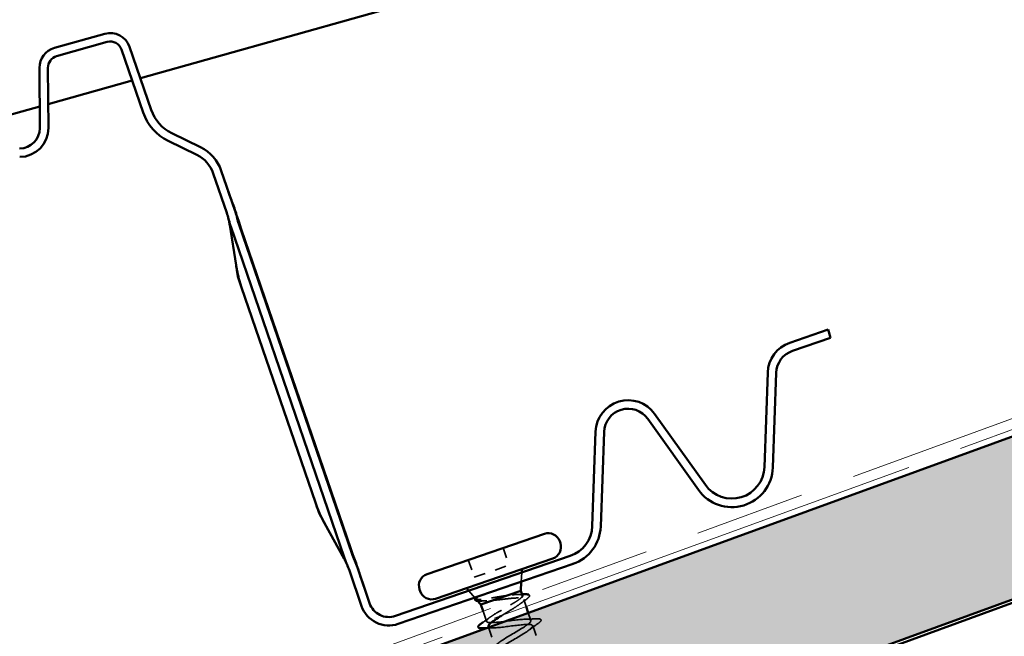
# Model space of a CAD drawing. Units: inches. Extents: x 7 to 418, y 7 to 268.
# Drawn here: x 266 to 275, y 160 to 166 of the extents above; entities that cross this region are included whole.
import ezdxf

# ---------------------------------------------------------------- set-up
doc = ezdxf.new("R2010")
doc.units = ezdxf.units.IN
doc.header["$LTSCALE"] = 25
doc.header["$MEASUREMENT"] = 0
doc.linetypes.add('DASHED', pattern=[0.2067, 0.1654, -0.0413])
doc.linetypes.add('DOUBLE_DASH_CHAIN', pattern=[1.2403, 0.6614, -0.0827, 0.1654, -0.0827, 0.1654, -0.0827])
for name, color, linetype, lineweight in [('Hatch (ANSI)', 7, 'Continuous', 18), ('Hidden (ANSI)', 7, 'DASHED', 35), ('Visible (ANSI)', 7, 'Continuous', 50)]:
    doc.layers.add(name, color=color, linetype=linetype, lineweight=lineweight)

msp = doc.modelspace()

# ---------------------------------------------------------------- hatches: boundary and pattern name
at = {"layer": 'Hatch (ANSI)', "true_color": 0x804000}
h = msp.add_hatch(dxfattribs=at)
h.set_pattern_fill('INSUL', color=36, scale=2, angle=20, style=0)
h.paths.add_polyline_path([(403.2908, 208.4911), (403.793, 207.1114), (39.1599, 74.3958), (38.6577, 75.7755)])

# ---------------------------------------------------------------- linework, layer by layer
at = {"layer": 'Hidden (ANSI)', "ltscale": 0.013233}
for p, q in [((270.1757, 160.751), (270.2325, 160.5855)), ((269.8417, 160.6364), (269.8985, 160.4709))]:
    msp.add_line(p, q, dxfattribs=at)
at = {"layer": 'Hidden (ANSI)', "ltscale": 0.026804}
msp.add_line((269.8985, 160.4709), (270.2325, 160.5855), dxfattribs=at)
at = {"layer": 'Hidden (ANSI)', "ltscale": 0.006575}
for p, q in [((270.3495, 160.4274), (270.3541, 160.5149)), ((269.9032, 160.2743), (269.8459, 160.3405))]:
    msp.add_line(p, q, dxfattribs=at)
at = {"layer": 'Hidden (ANSI)', "ltscale": 0.00034187}
msp.add_line((269.9131, 160.2629), (269.9093, 160.2673), dxfattribs=at)
at = {"layer": 'Hidden (ANSI)', "ltscale": 0.005543}
msp.add_line((270.3729, 160.2582), (270.3969, 160.1882), dxfattribs=at)
at = {"layer": 'Hidden (ANSI)', "ltscale": 0.007699}
msp.add_line((269.9826, 160.1438), (270.0158, 160.047), dxfattribs=at)
at = {"layer": 'Hidden (ANSI)', "ltscale": 0.005772}
msp.add_line((270.4172, 160.129), (270.4422, 160.0561), dxfattribs=at)
at = {"layer": 'Hidden (ANSI)', "ltscale": 0.015077}
msp.add_line((270.0354, 159.9901), (270.1, 159.8016), dxfattribs=at)
at = {"layer": 'Hidden (ANSI)', "ltscale": 0.015614}
msp.add_line((270.4594, 160.0059), (270.5264, 159.8108), dxfattribs=at)
at = {"layer": 'Hidden (ANSI)', "ltscale": 0.000162041}
msp.add_arc((269.9387, 159.9924), 0.00312, 123.37434, 186.43459, dxfattribs=at)
at = {"layer": 'Hidden (ANSI)', "ltscale": 0.037077}
msp.add_open_spline([(270.2162, 160.2958), (270.1911, 160.2921), (270.1643, 160.2878), (270.1092, 160.2787), (270.0816, 160.2741), (270.0291, 160.2658), (270.0048, 160.2624), (269.9628, 160.2577), (269.9456, 160.2567), (269.9234, 160.2579), (269.9168, 160.2595), (269.9106, 160.2651), (269.9111, 160.2692), (269.9151, 160.2744)], degree=3, knots=[0, 0, 0, 0, 0.0671369, 0.0671369, 0.1359633, 0.1359633, 0.20648, 0.20648, 0.2786874, 0.2786874, 0.3373775, 0.3373775, 0.3971678, 0.3971678, 0.3971678, 0.3971678], dxfattribs=at)
at = {"layer": 'Hidden (ANSI)', "ltscale": 0.0003629}
msp.add_open_spline([(269.9151, 160.2744), (269.9155, 160.2748), (269.9158, 160.2753), (269.9162, 160.2757)], degree=3, dxfattribs=at)
at = {"layer": 'Hidden (ANSI)', "ltscale": 0.019469}
msp.add_open_spline([(269.9206, 160.2542), (269.9207, 160.2541), (269.9208, 160.2539), (269.9257, 160.2487), (269.9359, 160.2455), (269.9655, 160.2423), (269.9839, 160.2422), (270.0269, 160.2439), (270.0508, 160.2456), (270.0765, 160.2478)], degree=3, knots=[0.0739389, 0.0739389, 0.0739389, 0.0739389, 0.075889, 0.075889, 0.1494652, 0.1494652, 0.2176869, 0.2176869, 0.2837223, 0.2837223, 0.2837223, 0.2837223], dxfattribs=at)
at = {"layer": 'Hidden (ANSI)', "ltscale": 0.003417}
msp.add_open_spline([(269.9535, 160.2419), (269.9448, 160.2417), (269.9372, 160.2418), (269.9308, 160.2424)], degree=3, dxfattribs=at)
at = {"layer": 'Hidden (ANSI)', "ltscale": 0.002544}
msp.add_open_spline([(269.9876, 160.2426), (269.9762, 160.2424), (269.9649, 160.2422), (269.9535, 160.2419)], degree=3, dxfattribs=at)
at = {"layer": 'Hidden (ANSI)', "ltscale": 0.044317}
msp.add_open_spline([(270.0158, 160.047), (270.0142, 160.0519), (270.0176, 160.0584), (270.0339, 160.0749), (270.0467, 160.0847), (270.0796, 160.1069), (270.0995, 160.1192), (270.1434, 160.1451), (270.1671, 160.1587), (270.2147, 160.1859), (270.2382, 160.1994), (270.2815, 160.2251), (270.3009, 160.2372), (270.3328, 160.2591), (270.3449, 160.2686), (270.3531, 160.2775), (270.3539, 160.2783), (270.3546, 160.2792)], degree=3, knots=[0, 0, 0, 0, 0.0668714, 0.0668714, 0.1337428, 0.1337428, 0.2006142, 0.2006142, 0.2674857, 0.2674857, 0.3343571, 0.3343571, 0.4012285, 0.4012285, 0.4680999, 0.4680999, 0.4753875, 0.4753875, 0.4753875, 0.4753875], dxfattribs=at)
at = {"layer": 'Hidden (ANSI)', "ltscale": 0.059774}
msp.add_open_spline([(270.0765, 160.2478), (270.1019, 160.2504), (270.129, 160.2536), (270.184, 160.2602), (270.2112, 160.2635), (270.2624, 160.2687), (270.2857, 160.2706), (270.3257, 160.272), (270.3418, 160.2715), (270.3648, 160.2671), (270.3715, 160.2633), (270.3746, 160.2521), (270.371, 160.2448), (270.3543, 160.2268), (270.3414, 160.2162), (270.3081, 160.1925), (270.2881, 160.1796), (270.244, 160.1522), (270.2204, 160.138), (270.1849, 160.1166), (270.1733, 160.1096), (270.1619, 160.1026)], degree=3, knots=[0, 0, 0, 0, 0.0674817, 0.0674817, 0.1349635, 0.1349635, 0.2024452, 0.2024452, 0.2699269, 0.2699269, 0.3374086, 0.3374086, 0.4048904, 0.4048904, 0.4723721, 0.4723721, 0.5398538, 0.5398538, 0.6073356, 0.6073356, 0.6408632, 0.6408632, 0.6408632, 0.6408632], dxfattribs=at)
at = {"layer": 'Hidden (ANSI)', "ltscale": 0.019343}
msp.add_open_spline([(270.3604, 160.2945), (270.3603, 160.2948), (270.3601, 160.2952), (270.3575, 160.3002), (270.35, 160.303), (270.3256, 160.3055), (270.3089, 160.3052), (270.278, 160.3029), (270.2666, 160.3018), (270.2423, 160.2991), (270.2295, 160.2975), (270.2162, 160.2958)], degree=3, knots=[0.529851, 0.529851, 0.529851, 0.529851, 0.5349713, 0.5349713, 0.6018427, 0.6018427, 0.6687142, 0.6687142, 0.7032431, 0.7032431, 0.737772, 0.737772, 0.737772, 0.737772], dxfattribs=at)
at = {"layer": 'Hidden (ANSI)', "ltscale": 0.003146}
msp.add_open_spline([(270.3144, 160.305), (270.3283, 160.3053), (270.3423, 160.3057), (270.3564, 160.3062)], degree=3, dxfattribs=at)
at = {"layer": 'Hidden (ANSI)', "ltscale": 0.005882}
msp.add_open_spline([(270.4002, 160.2603), (270.3792, 160.2451), (270.3583, 160.2297), (270.3381, 160.2142)], degree=3, dxfattribs=at)
at = {"layer": 'Hidden (ANSI)', "ltscale": 0.014418}
msp.add_open_spline([(270.421, 160.3033), (270.427, 160.3005), (270.4303, 160.2954), (270.4273, 160.2843), (270.4227, 160.2788), (270.4112, 160.2686), (270.4062, 160.2645), (270.4002, 160.2603)], degree=3, knots=[0.0837142, 0.0837142, 0.0837142, 0.0837142, 0.1446305, 0.1446305, 0.2039224, 0.2039224, 0.2380227, 0.2380227, 0.2380227, 0.2380227], dxfattribs=at)
at = {"layer": 'Hidden (ANSI)', "ltscale": 0.006008}
msp.add_open_spline([(269.9815, 160.037), (270.0032, 160.0523), (270.0247, 160.0679), (270.0458, 160.0836)], degree=3, dxfattribs=at)
at = {"layer": 'Hidden (ANSI)', "ltscale": 0.582675}
msp.add_open_spline([(270.5556, 158.6169), (270.5925, 158.6442), (270.6543, 158.68), (270.7137, 158.715), (270.7867, 158.758), (270.8503, 158.7978), (270.8615, 158.8196), (270.8728, 158.8414), (270.8305, 158.8449), (270.7575, 158.8378), (270.6845, 158.8307), (270.5856, 158.8148), (270.5189, 158.8099), (270.4522, 158.805), (270.422, 158.8126), (270.4437, 158.838), (270.4653, 158.8634), (270.5369, 158.9059), (270.6105, 158.9491), (270.684, 158.9923), (270.754, 159.0343), (270.7734, 159.0589), (270.7928, 159.0835), (270.7599, 159.0902), (270.6916, 159.0848), (270.6234, 159.0793), (270.5244, 159.0634), (270.4527, 159.0567), (270.381, 159.0501), (270.3413, 159.0545), (270.3549, 159.0771), (270.3685, 159.0997), (270.434, 159.1401), (270.5072, 159.1832), (270.5805, 159.2263), (270.6559, 159.2702), (270.6831, 159.2975), (270.7104, 159.3248), (270.6872, 159.3348), (270.6245, 159.3313), (270.5618, 159.3277), (270.4637, 159.3121), (270.3877, 159.304), (270.3118, 159.2959), (270.263, 159.2971), (270.2683, 159.3169), (270.2736, 159.3367), (270.3322, 159.3748), (270.4042, 159.4175), (270.4762, 159.4601), (270.5562, 159.5055), (270.5909, 159.5354), (270.6257, 159.5653), (270.6123, 159.5787), (270.5558, 159.5773), (270.4992, 159.5758), (270.4031, 159.5608), (270.3237, 159.5516), (270.2443, 159.5423), (270.187, 159.5406), (270.1839, 159.5575), (270.1807, 159.5744), (270.2317, 159.6098), (270.3016, 159.6518), (270.3715, 159.6938), (270.455, 159.7404), (270.4968, 159.7727), (270.5386, 159.805), (270.5353, 159.8218), (270.4854, 159.8227), (270.4356, 159.8236), (270.3425, 159.8096), (270.2605, 159.7994), (270.1785, 159.7893), (270.1132, 159.7848), (270.1016, 159.7988), (270.09, 159.8128), (270.1327, 159.8454), (270.1997, 159.8864), (270.2666, 159.9273), (270.3527, 159.9748), (270.401, 160.0094), (270.4492, 160.0439), (270.4558, 160.0641), (270.4133, 160.0675), (270.3707, 160.0708), (270.2816, 160.0582), (270.1979, 160.0475), (270.1141, 160.0368), (270.0415, 160.0298), (270.0215, 160.0409), (270.0186, 160.0426), (270.0167, 160.0446), (270.0158, 160.047)], degree=3, knots=[-37.01066, -37.01066, -37.01066, -37.01066, -36.006397, -36.006397, -36.006397, -34.77112, -34.77112, -34.77112, -33.535843, -33.535843, -33.535843, -32.300566, -32.300566, -32.300566, -31.06529, -31.06529, -31.06529, -29.830013, -29.830013, -29.830013, -28.594736, -28.594736, -28.594736, -27.359459, -27.359459, -27.359459, -26.124182, -26.124182, -26.124182, -24.888905, -24.888905, -24.888905, -23.653628, -23.653628, -23.653628, -22.418351, -22.418351, -22.418351, -21.183074, -21.183074, -21.183074, -19.947797, -19.947797, -19.947797, -18.71252, -18.71252, -18.71252, -17.477243, -17.477243, -17.477243, -16.241966, -16.241966, -16.241966, -15.006689, -15.006689, -15.006689, -13.771412, -13.771412, -13.771412, -12.536135, -12.536135, -12.536135, -11.300858, -11.300858, -11.300858, -10.065581, -10.065581, -10.065581, -8.830305, -8.830305, -8.830305, -7.595028, -7.595028, -7.595028, -6.359751, -6.359751, -6.359751, -5.124474, -5.124474, -5.124474, -3.889197, -3.889197, -3.889197, -2.65392, -2.65392, -2.65392, -1.418643, -1.418643, -1.418643, -0.183366, -0.183366, -0.183366, 0, 0, 0, 0], dxfattribs=at)
at = {"layer": 'Hidden (ANSI)', "ltscale": 0.007897}
for points in [[(270.3919, 160.068), (270.4262, 160.0685), (270.4609, 160.0698), (270.4957, 160.0714)], [(270.511, 160.0267), (270.4826, 160.0066), (270.4544, 159.9863), (270.4271, 159.9656)]]:
    msp.add_open_spline(points, degree=3, dxfattribs=at)
at = {"layer": 'Hidden (ANSI)', "ltscale": 0.022638}
msp.add_open_spline([(270.4957, 160.0714), (270.5122, 160.0721), (270.5242, 160.0714), (270.5355, 160.0669), (270.5384, 160.0646), (270.5413, 160.0558), (270.5379, 160.0501), (270.527, 160.0387), (270.52, 160.0331), (270.511, 160.0267)], degree=3, knots=[0, 0, 0, 0, 0.0806821, 0.0806821, 0.121378, 0.121378, 0.1881144, 0.1881144, 0.2418497, 0.2418497, 0.2418497, 0.2418497], dxfattribs=at)
at = {"layer": 'Hidden (ANSI)', "ltscale": 0.005102}
msp.add_open_spline([(270.0833, 159.9848), (270.0611, 159.9845), (270.0386, 159.9839), (270.016, 159.983)], degree=3, dxfattribs=at)
at = {"layer": 'Hidden (ANSI)', "ltscale": 0.560573}
msp.add_open_spline([(270.0331, 159.9967), (270.0386, 159.9806), (270.0983, 159.9831), (270.1785, 159.9927), (270.2587, 160.0022), (270.3541, 160.017), (270.4088, 160.0178), (270.4635, 160.0186), (270.474, 160.0042), (270.4372, 159.9736), (270.4004, 159.943), (270.3194, 159.8973), (270.2478, 159.8548), (270.1763, 159.8122), (270.1198, 159.7749), (270.1169, 159.7559), (270.114, 159.737), (270.1652, 159.7366), (270.2423, 159.745), (270.3193, 159.7535), (270.4169, 159.769), (270.4779, 159.772), (270.539, 159.7749), (270.5594, 159.764), (270.53, 159.7359), (270.5005, 159.7078), (270.4238, 159.6635), (270.3508, 159.6205), (270.2778, 159.5775), (270.2142, 159.5377), (270.2029, 159.5159), (270.1917, 159.494), (270.2339, 159.4906), (270.3069, 159.4977), (270.3799, 159.5047), (270.4788, 159.5207), (270.5455, 159.5256), (270.6122, 159.5305), (270.6424, 159.5229), (270.6208, 159.4975), (270.5991, 159.4721), (270.5276, 159.4296), (270.454, 159.3864), (270.3804, 159.3431), (270.3105, 159.3012), (270.2911, 159.2766), (270.2717, 159.2519), (270.3046, 159.2453), (270.3728, 159.2507), (270.441, 159.2561), (270.54, 159.2721), (270.6117, 159.2787), (270.6834, 159.2854), (270.7231, 159.281), (270.7095, 159.2584), (270.6959, 159.2358), (270.6305, 159.1953), (270.5572, 159.1522), (270.4839, 159.1091), (270.4085, 159.0653), (270.3813, 159.038), (270.354, 159.0106), (270.3772, 159.0006), (270.44, 159.0042), (270.5027, 159.0077), (270.6007, 159.0234), (270.6767, 159.0315), (270.7527, 159.0396), (270.8014, 159.0383), (270.7961, 159.0185), (270.7908, 158.9988), (270.7323, 158.9607), (270.6602, 158.918), (270.5882, 158.8753), (270.5083, 158.8299), (270.4735, 158.8), (270.4387, 158.7702), (270.4521, 158.7568), (270.5086, 158.7582), (270.5652, 158.7596), (270.6613, 158.7746), (270.7407, 158.7839), (270.8201, 158.7932), (270.8774, 158.7949), (270.8806, 158.778), (270.8831, 158.764), (270.8489, 158.7374), (270.7975, 158.705)], degree=3, knots=[0, 0, 0, 0, 1.235277, 1.235277, 1.235277, 2.470554, 2.470554, 2.470554, 3.705831, 3.705831, 3.705831, 4.941108, 4.941108, 4.941108, 6.176385, 6.176385, 6.176385, 7.411662, 7.411662, 7.411662, 8.646939, 8.646939, 8.646939, 9.882216, 9.882216, 9.882216, 11.117493, 11.117493, 11.117493, 12.352769, 12.352769, 12.352769, 13.588046, 13.588046, 13.588046, 14.823323, 14.823323, 14.823323, 16.0586, 16.0586, 16.0586, 17.293877, 17.293877, 17.293877, 18.529154, 18.529154, 18.529154, 19.764431, 19.764431, 19.764431, 20.999708, 20.999708, 20.999708, 22.234985, 22.234985, 22.234985, 23.470262, 23.470262, 23.470262, 24.705539, 24.705539, 24.705539, 25.940816, 25.940816, 25.940816, 27.176093, 27.176093, 27.176093, 28.41137, 28.41137, 28.41137, 29.646647, 29.646647, 29.646647, 30.881924, 30.881924, 30.881924, 32.117201, 32.117201, 32.117201, 33.352478, 33.352478, 33.352478, 34.587754, 34.587754, 34.587754, 35.607548, 35.607548, 35.607548, 35.607548], dxfattribs=at)
at = {"layer": 'Visible (ANSI)', "color": 30, "linetype": 'DOUBLE_DASH_CHAIN', "lineweight": 18, "ltscale": 0.256021, "true_color": 0xff8000}
for p, q in [((404.3316, 209.0428), (135.7786, 111.2975)), ((135.8128, 111.2036), (404.3658, 208.9488))]:
    msp.add_line(p, q, dxfattribs=at)
at = {"layer": 'Visible (ANSI)', "color": 36, "true_color": 0x804000}
for p, q in [((38.6577, 75.7755), (403.2908, 208.4911)), ((403.793, 207.1114), (39.1599, 74.3958)), ((43.3765, 75.8972), (402.8001, 206.7167))]:
    msp.add_line(p, q, dxfattribs=at)
at = {"layer": 'Visible (ANSI)', "color": 5, "true_color": 0x0000ff}
for p, q in [((303.0135, 175.4617), (266.6948, 165.2567)), ((265.8695, 165.5466), (266.3538, 165.6826)), ((266.3758, 165.6044), (265.8915, 165.4683)), ((266.7221, 164.9267), (266.5145, 165.5316)), ((266.5914, 165.558), (266.7989, 164.953)), ((265.7304, 164.7788), (265.727, 165.3574)), ((265.8083, 165.3578), (265.8117, 164.7793)), ((266.6164, 165.2347), (265.8103, 165.0082)), ((265.7292, 164.9854), (254.5035, 161.8311)), ((266.9968, 164.7289), (267.2729, 164.5938)), ((267.2372, 164.5208), (266.9611, 164.6559)), ((267.5239, 163.9646), (267.3939, 164.3433)), ((267.4708, 164.3697), (267.6007, 163.9909)), ((267.6136, 163.462), (267.5533, 163.8456)), ((268.6499, 160.6637), (267.5626, 163.8329)), ((267.6395, 163.8593), (268.7267, 160.69)), ((268.7145, 160.7441), (267.6631, 163.8091)), ((267.6136, 163.462), (267.6243, 163.3939)), ((267.6243, 163.3939), (267.6307, 163.3532)), ((267.6661, 163.2499), (267.6307, 163.3532)), ((268.3737, 161.1874), (267.6661, 163.2499)), ((272.9258, 162.7182), (273.2952, 162.845)), ((273.2952, 162.845), (273.3173, 162.7666)), ((273.3173, 162.7666), (272.9521, 162.6413)), ((272.6827, 161.5259), (272.7148, 162.4337)), ((272.796, 162.4308), (272.7639, 161.523)), ((271.6295, 162.0374), (272.116, 161.3554)), ((272.0498, 161.3083), (271.5634, 161.9902)), ((271.0306, 160.9591), (271.0628, 161.8669)), ((271.144, 161.8641), (271.1118, 160.9563)), ((268.4091, 161.0842), (268.3737, 161.1874)), ((268.4291, 161.0481), (268.4091, 161.0842)), ((268.4624, 160.9878), (268.4291, 161.0481)), ((268.6503, 160.6479), (268.4624, 160.9878)), ((269.1423, 160.0991), (270.8197, 160.6746)), ((268.8173, 160.1941), (268.7, 160.5359)), ((268.7769, 160.5623), (268.8941, 160.2205)), ((270.8461, 160.5978), (269.1686, 160.0223))]:
    msp.add_line(p, q, dxfattribs=at)
at = {"layer": 'Visible (ANSI)'}
for p, q in [((269.4456, 160.5005), (270.5718, 160.8869)), ((270.7187, 160.815), (270.7248, 160.7973)), ((269.5267, 160.2641), (270.6529, 160.6504)), ((270.3541, 160.5149), (270.3559, 160.5485)), ((270.3448, 160.3399), (270.3495, 160.4274)), ((269.3738, 160.3537), (269.3799, 160.3359)), ((269.8459, 160.3405), (269.8238, 160.366)), ((269.9606, 160.2081), (270.3448, 160.3399)), ((270.3448, 160.3399), (270.3604, 160.2945)), ((269.9093, 160.2673), (269.9032, 160.2743)), ((269.9606, 160.2081), (269.9206, 160.2542)), ((269.9606, 160.2081), (269.9826, 160.1438)), ((270.3969, 160.1882), (270.4172, 160.129)), ((270.0331, 159.9967), (270.0354, 159.9901))]:
    msp.add_line(p, q, dxfattribs=at)
at = {"layer": 'Visible (ANSI)', "color": 5, "true_color": 0x0000ff}
for centre, radius, start, end in [((266.4067, 165.4946), 0.1953, 18.93459, 105.69459), ((265.9223, 165.3585), 0.1953, 105.69459, 180.33935), ((266.4067, 165.4946), 0.1141, 18.93459, 105.69459), ((265.9223, 165.3585), 0.1141, 105.69459, 180.33935), ((267.1684, 165.0798), 0.4719, 198.93459, 243.93459), ((267.1684, 165.0798), 0.3906, 198.93459, 243.93459), ((265.5351, 164.7776), 0.1953, 270.33935, 0.33935), ((265.5351, 164.7776), 0.2766, 270.33935, 0.33935), ((267.1013, 164.2429), 0.3906, 18.93459, 63.93459), ((267.1013, 164.2429), 0.3094, 18.93459, 63.93459), ((266.8617, 163.7374), 0.7, 13.90095, 18.93459), ((266.8617, 163.7374), 0.7812, 13.90095, 18.93459), ((273.0272, 162.4226), 0.3125, 108.93459, 177.97066), ((273.0272, 162.4226), 0.2313, 108.93459, 177.97066), ((271.3751, 161.8559), 0.3125, 35.50279, 177.97066), ((271.3751, 161.8559), 0.2312, 35.50279, 177.97066), ((272.3704, 161.5369), 0.3938, 215.50279, 357.97066), ((272.3704, 161.5369), 0.3125, 215.50279, 357.97066), ((270.7183, 160.9702), 0.3125, 288.93459, 357.97066), ((270.7183, 160.9702), 0.3938, 288.93459, 357.97066), ((268.0379, 160.3088), 0.7812, 18.93459, 23.96824), ((268.0379, 160.3088), 0.7, 18.93459, 23.96824), ((269.0789, 160.2839), 0.2766, 198.93459, 288.93459), ((269.0789, 160.2839), 0.1953, 198.93459, 288.93459)]:
    msp.add_arc(centre, radius, start, end, dxfattribs=at)
at = {"layer": 'Visible (ANSI)'}
for centre, radius, start, end in [((270.6093, 160.7775), 0.1156, 18.93459, 108.93459), ((270.6154, 160.7598), 0.1156, 288.93459, 18.93459), ((269.4831, 160.3912), 0.1156, 108.93459, 198.93459), ((269.4892, 160.3734), 0.1156, 198.93459, 288.93459), ((269.9387, 159.9924), 0.00312, 186.43459, 274.49485)]:
    msp.add_arc(centre, radius, start, end, dxfattribs=at)
at = {"layer": 'Visible (ANSI)', "color": 5, "true_color": 0x0000ff}
for points, knots in [([(267.6631, 163.8091), (267.6607, 163.8161), (267.6583, 163.8231), (267.636, 163.8891), (267.6223, 163.9334), (267.6063, 163.9808), (267.6053, 163.9837), (267.604, 163.9875), (267.6037, 163.9885), (267.6032, 163.99), (267.603, 163.9906), (267.6026, 163.9917), (267.6024, 163.9923), (267.602, 163.9935), (267.6018, 163.9942), (267.601, 163.9964), (267.6005, 163.9979), (267.5988, 164.0027), (267.5976, 164.0061), (267.5923, 164.0214), (267.5881, 164.0331), (267.5708, 164.0811), (267.5557, 164.122), (267.5383, 164.1727)], [0, 0, 0, 0, 0.0180399, 0.0180399, 0.1699938, 0.1699938, 0.1797522, 0.1797522, 0.1829889, 0.1829889, 0.1850013, 0.1850013, 0.1868446, 0.1868446, 0.1892369, 0.1892369, 0.1942625, 0.1942625, 0.2057993, 0.2057993, 0.2466254, 0.2466254, 0.3727281, 0.3727281, 0.3727281, 0.3727281]), ([(267.6201, 163.9251), (267.6228, 163.914), (267.6258, 163.903), (267.6323, 163.881), (267.6358, 163.8701), (267.6395, 163.8593)], [-0.05578933, -0.05578933, -0.05578933, -0.05578933, -0.02789466, -0.02789466, 0, 0, 0, 0]), ([(267.5626, 163.8329), (267.5585, 163.8449), (267.5547, 163.8569), (267.5476, 163.8811), (267.5443, 163.8933), (267.5412, 163.9056)], [-0.06159142, -0.06159142, -0.06159142, -0.06159142, -0.03079571, -0.03079571, 0, 0, 0, 0]), ([(267.5532, 163.8461), (267.5521, 163.8532), (267.5509, 163.8602), (267.5488, 163.8715), (267.5479, 163.8759), (267.5463, 163.8834), (267.5457, 163.8866), (267.5445, 163.8918), (267.544, 163.894), (267.5432, 163.8973), (267.543, 163.8985), (267.5424, 163.9008), (267.5421, 163.902), (267.5417, 163.9036), (267.5416, 163.9042), (267.5414, 163.905), (267.5413, 163.9053), (267.5412, 163.9055), (267.5412, 163.9056), (267.5412, 163.9056), (267.5412, 163.9056), (267.5412, 163.9056), (267.5412, 163.9056)], [0, 0, 0, 0, 0.0548697, 0.0548697, 0.0918729, 0.0918729, 0.1203369, 0.1203369, 0.1422323, 0.1422323, 0.1561657, 0.1561657, 0.1727021, 0.1727021, 0.1847564, 0.1847564, 0.195361, 0.195361, 0.2019888, 0.2019888, 0.2019888, 0.2022467, 0.2022467, 0.2022467, 0.2022467]), ([(267.6661, 163.2499), (267.6614, 163.2638), (267.6569, 163.2776), (267.6484, 163.3056), (267.6444, 163.3196), (267.6369, 163.3478), (267.6334, 163.3619), (267.6269, 163.3903), (267.6239, 163.4046), (267.6184, 163.4332), (267.6159, 163.4476), (267.6136, 163.462)], [1.3245994, 1.3245994, 1.3245994, 1.3245994, 1.3738388, 1.3738388, 1.4230782, 1.4230782, 1.4723176, 1.4723176, 1.5215569, 1.5215569, 1.5707963, 1.5707963, 1.5707963, 1.5707963]), ([(268.3737, 161.1874), (268.3784, 161.1736), (268.3834, 161.1599), (268.3939, 161.1326), (268.3993, 161.1191), (268.4107, 161.0922), (268.4166, 161.0789), (268.4289, 161.0525), (268.4353, 161.0394), (268.4485, 161.0134), (268.4554, 161.0005), (268.4624, 160.9878)], [1.3245994, 1.3245994, 1.3245994, 1.3245994, 1.3738388, 1.3738388, 1.4230782, 1.4230782, 1.4723176, 1.4723176, 1.5215569, 1.5215569, 1.5707963, 1.5707963, 1.5707963, 1.5707963]), ([(268.8393, 160.3805), (268.8378, 160.3849), (268.8362, 160.3893), (268.8212, 160.4335), (268.8103, 160.4674), (268.7977, 160.5063), (268.7948, 160.5153), (268.7882, 160.5353), (268.7846, 160.5461), (268.7804, 160.5584), (268.78, 160.5595), (268.7795, 160.561), (268.7794, 160.5614), (268.7791, 160.5622), (268.779, 160.5625), (268.7788, 160.5632), (268.7787, 160.5635), (268.7784, 160.5643), (268.7782, 160.5648), (268.7777, 160.5663), (268.7773, 160.5674), (268.7756, 160.5723), (268.7743, 160.5761), (268.77, 160.5884), (268.767, 160.5968), (268.7499, 160.6444), (268.7337, 160.6883), (268.7145, 160.7441)], [0, 0, 0, 0, 0.0113887, 0.0113887, 0.1137398, 0.1137398, 0.1427225, 0.1427225, 0.1798685, 0.1798685, 0.1833861, 0.1833861, 0.1848108, 0.1848108, 0.1858592, 0.1858592, 0.1869929, 0.1869929, 0.1885299, 0.1885299, 0.1920219, 0.1920219, 0.204753, 0.204753, 0.2329799, 0.2329799, 0.3636372, 0.3636372, 0.3636372, 0.3636372]), ([(268.6776, 160.5932), (268.6724, 160.6047), (268.6676, 160.6163), (268.6583, 160.6399), (268.654, 160.6517), (268.6499, 160.6637)], [-0.06159142, -0.06159142, -0.06159142, -0.06159142, -0.03079571, -0.03079571, 0, 0, 0, 0]), ([(268.6776, 160.5932), (268.6776, 160.5932), (268.6775, 160.5932), (268.6774, 160.5934), (268.6773, 160.5937), (268.677, 160.5945), (268.6767, 160.5951), (268.6759, 160.5968), (268.6754, 160.5981), (268.6739, 160.6012), (268.673, 160.6031), (268.6707, 160.608), (268.6693, 160.611), (268.6658, 160.6182), (268.6637, 160.6225), (268.658, 160.6336), (268.6543, 160.6406), (268.6505, 160.6475)], [0.2022465, 0.2022465, 0.2022465, 0.2022465, 0.2086168, 0.2086168, 0.2192212, 0.2192212, 0.233007, 0.233007, 0.2509285, 0.2509285, 0.2742264, 0.2742264, 0.3045137, 0.3045137, 0.3438873, 0.3438873, 0.403978, 0.403978, 0.403978, 0.403978]), ([(268.7267, 160.69), (268.7304, 160.6792), (268.7344, 160.6685), (268.7427, 160.6472), (268.7472, 160.6366), (268.7518, 160.6262)], [-0.05578933, -0.05578933, -0.05578933, -0.05578933, -0.02789466, -0.02789466, 0, 0, 0, 0])]:
    msp.add_open_spline(points, degree=3, knots=knots, dxfattribs=at)
at = {"layer": 'Visible (ANSI)'}
for points, knots in [([(269.9308, 160.2424), (269.9257, 160.2429), (269.9213, 160.2437), (269.9095, 160.2475), (269.9046, 160.2534), (269.9072, 160.265), (269.9107, 160.27), (269.9162, 160.2757)], [0.0373628, 0.0373628, 0.0373628, 0.0373628, 0.0670247, 0.0670247, 0.1345834, 0.1345834, 0.1830203, 0.1830203, 0.1830203, 0.1830203]), ([(269.9162, 160.2757), (269.9172, 160.2766), (269.9183, 160.2775), (269.9212, 160.2795), (269.9229, 160.2802), (269.9243, 160.2803), (269.9247, 160.2804), (269.9251, 160.2803), (269.9251, 160.2802), (269.9253, 160.2802), (269.9253, 160.2801), (269.9254, 160.2801), (269.9254, 160.28), (269.9255, 160.28), (269.9255, 160.2799), (269.9256, 160.2799), (269.9256, 160.2798), (269.9256, 160.2797), (269.9257, 160.2796), (269.9257, 160.2794), (269.9257, 160.2792), (269.9256, 160.2785), (269.9253, 160.2778), (269.9246, 160.2765), (269.924, 160.2757), (269.9235, 160.275)], [0.00490539, 0.00490539, 0.00490539, 0.00490539, 0.01587844, 0.01587844, 0.03049632, 0.03049632, 0.03376874, 0.03376874, 0.0345161, 0.0345161, 0.03493404, 0.03493404, 0.03521863, 0.03521863, 0.03548483, 0.03548483, 0.03583328, 0.03583328, 0.03649102, 0.03649102, 0.03822908, 0.03822908, 0.04513863, 0.04513863, 0.05716567, 0.05716567, 0.05716567, 0.05716567]), ([(270.3801, 160.3071), (270.3963, 160.3077), (270.4088, 160.3071), (270.4185, 160.3044), (270.4198, 160.3039), (270.421, 160.3033)], [0, 0, 0, 0, 0.07163363, 0.07163363, 0.08371419, 0.08371419, 0.08371419, 0.08371419]), ([(270.1619, 160.1026), (270.1504, 160.0956), (270.1391, 160.0887), (270.1071, 160.0684), (270.0881, 160.0558), (270.0585, 160.0338), (270.0476, 160.0245), (270.034, 160.0084), (270.0313, 160.0018), (270.0331, 159.9967)], [0.6408632, 0.6408632, 0.6408632, 0.6408632, 0.6748173, 0.6748173, 0.742299, 0.742299, 0.8048716, 0.8048716, 0.8674442, 0.8674442, 0.8674442, 0.8674442]), ([(269.9356, 159.9921), (269.9351, 159.9968), (269.9379, 160.0015), (269.9477, 160.0122), (269.9555, 160.0186), (269.9658, 160.0259)], [0, 0, 0, 0, 0.0555811, 0.0555811, 0.1157475, 0.1157475, 0.1157475, 0.1157475]), ([(269.9796, 159.9815), (269.9631, 159.9807), (269.9511, 159.9814), (269.9398, 159.9859), (269.9369, 159.9882), (269.9358, 159.9914)], [0, 0, 0, 0, 0.0806821, 0.0806821, 0.1208897, 0.1208897, 0.1208897, 0.1208897])]:
    msp.add_open_spline(points, degree=3, knots=knots, dxfattribs=at)
for points in [[(269.9235, 160.275), (269.9172, 160.2663), (269.9161, 160.2594), (269.9206, 160.2542)], [(270.3546, 160.2792), (270.3598, 160.2854), (270.3618, 160.2905), (270.3604, 160.2945)], [(270.3564, 160.3062), (270.3643, 160.3064), (270.3722, 160.3067), (270.3801, 160.3071)], [(269.9658, 160.0259), (269.971, 160.0296), (269.9763, 160.0333), (269.9815, 160.037)], [(270.016, 159.983), (270.0039, 159.9826), (269.9917, 159.982), (269.9796, 159.9815)]]:
    msp.add_open_spline(points, degree=3, dxfattribs=at)

doc.saveas('drawing.dxf')
